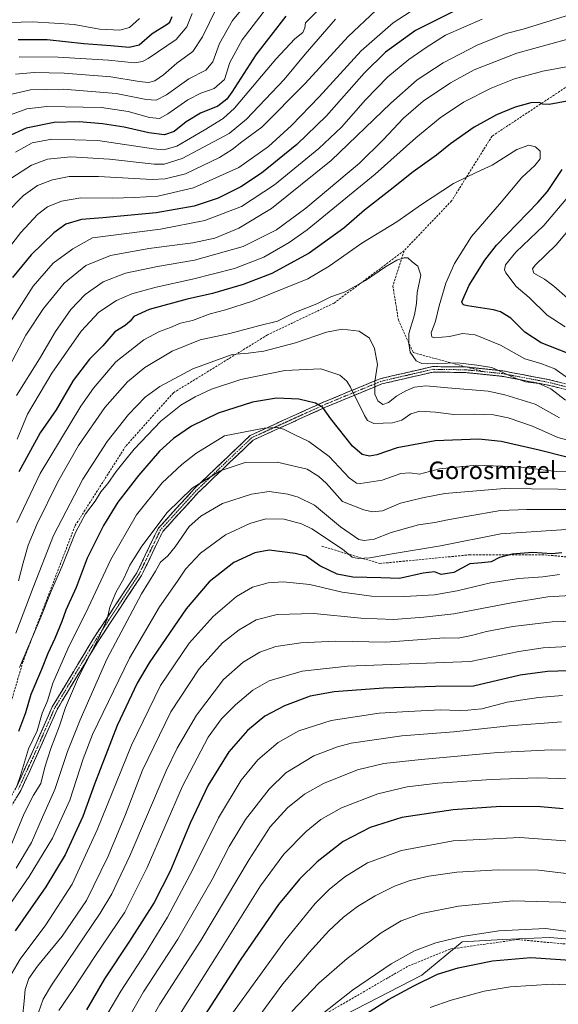
# Model space of a CAD drawing. Units: metres. Extents: x 597554 to 599779, y 4789283 to 4791628.
# Drawn here: x 598096 to 598342, y 4790279 to 4790730 of the extents above; entities that cross this region are included whole.
import ezdxf
from ezdxf.enums import TextEntityAlignment as Align

# ---------------------------------------------------------------- set-up
doc = ezdxf.new("R2010")
doc.units = ezdxf.units.M
doc.header["$MEASUREMENT"] = 0
doc.linetypes.add('TRAZO_Y_PUNTO', pattern=[1, 0.5, -0.25, 0, -0.25])
doc.linetypes.add('TRAZOSX2', pattern=[1.5, 1, -0.5])
for name, color, linetype, lineweight in [('Arbolado forestal CxS', 92, 'Continuous', 0), ('Camino', 19, 'TRAZOSX2', 0), ('Camino Cxs', 19, 'Continuous', 0), ('Camino eje', 19, 'TRAZO_Y_PUNTO', 0), ('Curva de nivel maestra', 36, 'Continuous', 30), ('Curva de nivel normal', 36, 'Continuous', 0), ('Pastizal CxS', 92, 'Continuous', 0), ('Senda', 19, 'TRAZOSX2', 0), ('Texto cartográfico', 19, 'Continuous', 0)]:
    doc.layers.add(name, color=color, linetype=linetype, lineweight=lineweight)
doc.styles.add('Arial', font='txt', dxfattribs={"height": 0.2})

# ---------------------------------------------------------------- blocks, each defined once
blk = doc.blocks.new('*U150')
at = {"layer": 'Arbolado forestal CxS', "color": 92, "linetype": 'Continuous', "lineweight": 0}
blk.add_polyline3d([(598464.3543, 4790276.8257, 721.2157), (598428.2049, 4790283.6653, 718.1652), (598372.5149, 4790307.1127, 719.1633), (598338.3201, 4790310.0441, 723.2495), (598316.8259, 4790309.0675, 723.2883), (598298.2631, 4790308.0905, 722.7492), (598279.8839, 4790292.7969, 725.8542), (598244.6615, 4790274.6021, 724.9552)], dxfattribs=at)
blk = doc.blocks.new('*U151')
at = {"layer": 'Pastizal CxS', "color": 92, "linetype": 'Continuous', "lineweight": 0}
blk.add_polyline3d([(598244.6615, 4790274.6021, 724.9552), (598279.8839, 4790292.7969, 725.8542), (598298.2631, 4790308.0905, 722.7492), (598316.8259, 4790309.0675, 723.2883), (598338.3201, 4790310.0441, 723.2495), (598372.5149, 4790307.1127, 719.1633), (598428.2049, 4790283.6653, 718.1652), (598464.3543, 4790276.8257, 721.2157)], dxfattribs=at)
blk = doc.blocks.new('*U177')
at = {"layer": 'Curva de nivel normal', "color": 36, "linetype": 'Continuous', "lineweight": 0}
blk.add_polyline3d([(598343.76, 4790408.54, 685), (598319.71, 4790406.85, 685), (598294.52, 4790404.01, 685), (598270.66, 4790402.17, 685), (598247.63, 4790398.86, 685), (598241.29, 4790397.22, 685), (598230.5, 4790393.01, 685), (598217.72, 4790385.28, 685), (598210.04, 4790377.82, 685), (598199.31, 4790363.97, 685), (598191.82, 4790351.69, 685), (598183.98, 4790336.52, 685), (598168.36, 4790309.27, 685), (598152.7, 4790285.18, 685), (598142.98, 4790268.14, 685)], dxfattribs=at)
blk = doc.blocks.new('*U186')
at = {"layer": 'Curva de nivel normal', "color": 36, "linetype": 'Continuous', "lineweight": 0}
blk.add_polyline3d([(598349.43, 4790505.73, 640), (598327.85, 4790505.65, 640), (598315.85, 4790505.28, 640), (598300.18, 4790502.42, 640), (598290.85, 4790500.81, 640), (598285.8, 4790499.69, 640), (598278.31, 4790498.73, 640), (598265.8, 4790495.13, 640), (598258.02, 4790492.11, 640), (598253.5, 4790491.52, 640), (598251.07, 4790492.02, 640), (598242.74, 4790497.79, 640), (598230.88, 4790507.63, 640), (598223.29, 4790511.32, 640), (598218.62, 4790512.69, 640), (598210.17, 4790513.91, 640), (598201.99, 4790512.73, 640), (598188.71, 4790508.35, 640), (598178.86, 4790502.56, 640), (598173.61, 4790497.98, 640), (598167.2, 4790488.57, 640), (598163.78, 4790484.49, 640), (598160.38, 4790481.62, 640), (598158.19, 4790477.53, 640), (598151.7, 4790467.09, 640), (598135.94, 4790437.26, 640), (598123.77, 4790409.45, 640), (598117.88, 4790394.99, 640), (598112.17, 4790377.71, 640), (598106.48, 4790364.99, 640), (598101.42, 4790353.41, 640), (598094.54, 4790341.68, 640)], dxfattribs=at)
blk = doc.blocks.new('*U189')
at = {"layer": 'Curva de nivel normal', "color": 36, "linetype": 'Continuous', "lineweight": 0}
blk.add_polyline3d([(598347.85, 4790466.42, 660), (598337.51, 4790465.69, 660), (598320.85, 4790463.04, 660), (598294.51, 4790457.97, 660), (598280.85, 4790456.47, 660), (598266.85, 4790455.44, 660), (598252.01, 4790455.95, 660), (598230.52, 4790458.1, 660), (598213.69, 4790457.64, 660), (598204.18, 4790455.17, 660), (598196.41, 4790450.71, 660), (598188.84, 4790444.68, 660), (598178.15, 4790432.9, 660), (598165.2, 4790413.18, 660), (598152.27, 4790386.59, 660), (598144.44, 4790366.27, 660), (598136.58, 4790347.24, 660), (598126.58, 4790326.97, 660), (598115.57, 4790310.58, 660), (598104.19, 4790296.98, 660), (598100.27, 4790291.32, 660), (598098.62, 4790286.18, 660), (598098.18, 4790280.94, 660), (598097.33, 4790273.64, 660)], dxfattribs=at)
blk = doc.blocks.new('*U192')
at = {"layer": 'Curva de nivel normal', "color": 36, "linetype": 'Continuous', "lineweight": 0}
blk.add_polyline3d([(598348.23, 4790496.68, 645), (598316.02, 4790494.62, 645), (598288.38, 4790489.12, 645), (598266.24, 4790485.34, 645), (598256.1, 4790483.62, 645), (598250.75, 4790483.24, 645), (598248.07, 4790483.92, 645), (598243.58, 4790487.57, 645), (598229.58, 4790496.89, 645), (598224.84, 4790499.09, 645), (598216.95, 4790501.24, 645), (598208.51, 4790501.4, 645), (598201.2, 4790499.31, 645), (598190.18, 4790494.14, 645), (598178.67, 4790485.72, 645), (598171.89, 4790478.33, 645), (598168.17, 4790472.88, 645), (598159.93, 4790461.22, 645), (598146.32, 4790437.79, 645), (598129.35, 4790402.81, 645), (598125.05, 4790391.65, 645), (598118.98, 4790372.82, 645), (598111.08, 4790355.49, 645), (598100.47, 4790337.86, 645), (598089.93, 4790322.64, 645)], dxfattribs=at)
blk = doc.blocks.new('*U193')
at = {"layer": 'Curva de nivel normal', "color": 36, "linetype": 'Continuous', "lineweight": 0}
blk.add_polyline3d([(598352.21, 4790338.46, 710), (598333.16, 4790340.78, 710), (598314.76, 4790340.98, 710), (598295.85, 4790339.82, 710), (598283.01, 4790338.02, 710), (598274.52, 4790336, 710), (598267.41, 4790333.41, 710), (598258.49, 4790329.11, 710), (598250.51, 4790324.25, 710), (598244.14, 4790319.3, 710), (598237.44, 4790313.08, 710), (598228.32, 4790303.14, 710), (598216.42, 4790288.81, 710), (598200.92, 4790267.81, 710)], dxfattribs=at)
blk = doc.blocks.new('*U196')
at = {"layer": 'Curva de nivel normal', "color": 36, "linetype": 'Continuous', "lineweight": 0}
blk.add_polyline3d([(598174.86, 4790732.46, 530), (598172.41, 4790726.26, 530), (598167.57, 4790720.6, 530), (598154.88, 4790711.9, 530), (598152.22, 4790710.42, 530), (598148.57, 4790709.9, 530), (598136.67, 4790711.16, 530), (598113.72, 4790712.52, 530), (598095.84, 4790712.57, 530)], dxfattribs=at)
blk = doc.blocks.new('*U197')
at = {"layer": 'Curva de nivel normal', "color": 36, "linetype": 'Continuous', "lineweight": 0}
blk.add_polyline3d([(598240.42, 4790741.83, 555), (598226.68, 4790728.11, 555), (598226.34, 4790725.83, 555), (598225.43, 4790723.74, 555), (598221.79, 4790720.81, 555), (598213.1, 4790711.57, 555), (598194.29, 4790689.15, 555), (598189.04, 4790684.41, 555), (598180.38, 4790679.09, 555), (598167.9, 4790671.8, 555), (598161.93, 4790670.12, 555), (598157.21, 4790670.55, 555), (598131.76, 4790674.32, 555), (598110.82, 4790674.91, 555), (598101.79, 4790673.26, 555), (598094.16, 4790668.96, 555)], dxfattribs=at)
blk = doc.blocks.new('*U200')
at = {"layer": 'Curva de nivel normal', "color": 36, "linetype": 'Continuous', "lineweight": 0}
blk.add_polyline3d([(598344.18, 4790420.58, 680), (598333.18, 4790419.8, 680), (598318.85, 4790417.55, 680), (598307.22, 4790414.56, 680), (598300.92, 4790413.9, 680), (598296.96, 4790413.72, 680), (598288.45, 4790414.11, 680), (598273.74, 4790413.34, 680), (598260.41, 4790412.52, 680), (598238.5, 4790409.19, 680), (598223.68, 4790404.51, 680), (598214.28, 4790399.1, 680), (598204.91, 4790391.18, 680), (598197.31, 4790381.99, 680), (598187.01, 4790364.66, 680), (598175.16, 4790341.16, 680), (598163.6, 4790319.24, 680), (598153.65, 4790302.85, 680), (598142.24, 4790285.47, 680), (598132.4, 4790268.78, 680)], dxfattribs=at)
blk = doc.blocks.new('*U203')
at = {"layer": 'Curva de nivel normal', "color": 36, "linetype": 'Continuous', "lineweight": 0}
blk.add_polyline3d([(598347.34, 4790382.54, 695), (598332.56, 4790383.01, 695), (598311.52, 4790382.26, 695), (598287.18, 4790380.53, 695), (598273.18, 4790378.91, 695), (598259.7, 4790375.68, 695), (598243.2, 4790369.34, 695), (598233.68, 4790364.01, 695), (598227, 4790358.49, 695), (598216.84, 4790348.06, 695), (598206.17, 4790333.6, 695), (598187.04, 4790303.11, 695), (598165.41, 4790268.85, 695)], dxfattribs=at)
blk = doc.blocks.new('*U205')
at = {"layer": 'Curva de nivel normal', "color": 36, "linetype": 'Continuous', "lineweight": 0}
blk.add_polyline3d([(598347.45, 4790354.09, 705), (598324.61, 4790355.76, 705), (598294.13, 4790354.28, 705), (598270.65, 4790349.76, 705), (598255.05, 4790344.15, 705), (598244.67, 4790337.79, 705), (598237.48, 4790331.98, 705), (598231.1, 4790325.6, 705), (598217.23, 4790308.44, 705), (598192.6, 4790274.32, 705)], dxfattribs=at)
blk = doc.blocks.new('*U209')
at = {"layer": 'Curva de nivel normal', "color": 36, "linetype": 'Continuous', "lineweight": 0}
blk.add_polyline3d([(598360.79, 4790454.92, 665), (598339.45, 4790454.36, 665), (598321.43, 4790452.19, 665), (598309.35, 4790449.88, 665), (598302.55, 4790448.13, 665), (598296.49, 4790446.84, 665), (598290.18, 4790446.99, 665), (598263.36, 4790445.09, 665), (598240.21, 4790445.52, 665), (598224.51, 4790444.78, 665), (598213.17, 4790443, 665), (598205.84, 4790440.51, 665), (598198.18, 4790435.93, 665), (598189.28, 4790427.97, 665), (598176.84, 4790411.64, 665), (598167.99, 4790396.55, 665), (598162.97, 4790386.17, 665), (598146.44, 4790347.3, 665), (598138.2, 4790329.97, 665), (598132.82, 4790321.15, 665), (598110.68, 4790288.2, 665), (598106.8, 4790281.81, 665), (598104.68, 4790275.73, 665)], dxfattribs=at)
blk = doc.blocks.new('*U213')
at = {"layer": 'Curva de nivel normal', "color": 36, "linetype": 'Continuous', "lineweight": 0}
blk.add_polyline3d([(598086.66, 4790728.1, 520), (598101.78, 4790728.56, 520), (598111.99, 4790727.99, 520), (598120.98, 4790727.36, 520), (598132.56, 4790725.24, 520), (598141.86, 4790724.77, 520), (598146.3, 4790725.99, 520), (598150.79, 4790730.2, 520)], dxfattribs=at)
blk = doc.blocks.new('*U216')
at = {"layer": 'Curva de nivel normal', "color": 36, "linetype": 'Continuous', "lineweight": 0}
blk.add_polyline3d([(598342.85, 4790476, 655), (598335.18, 4790474.96, 655), (598324.18, 4790474.12, 655), (598311.2, 4790472.2, 655), (598296.02, 4790468.49, 655), (598285.66, 4790466.64, 655), (598271.96, 4790465.93, 655), (598256.88, 4790466.09, 655), (598243.52, 4790467.82, 655), (598228.68, 4790471.39, 655), (598216.54, 4790472.65, 655), (598209.68, 4790472.11, 655), (598202.5, 4790470.12, 655), (598195.17, 4790465.88, 655), (598184.5, 4790456.78, 655), (598173.5, 4790444.57, 655), (598160.49, 4790425.26, 655), (598147.12, 4790397.98, 655), (598131.54, 4790359.24, 655), (598120.07, 4790334.34, 655), (598108.04, 4790315.81, 655), (598096.33, 4790300.14, 655), (598092.15, 4790293.14, 655)], dxfattribs=at)
blk = doc.blocks.new('*U217')
at = {"layer": 'Curva de nivel normal', "color": 36, "linetype": 'Continuous', "lineweight": 0}
blk.add_polyline3d([(598528.07, 4790278.12, 715), (598500.33, 4790283.56, 715), (598470.29, 4790285.06, 715), (598436.61, 4790284.9, 715), (598417.26, 4790286.48, 715), (598405.42, 4790290.11, 715), (598393.22, 4790295.84, 715), (598382.61, 4790303.8, 715), (598368.2, 4790316.92, 715), (598360.18, 4790322.56, 715), (598353.85, 4790324.74, 715), (598343.46, 4790326.23, 715), (598321.4, 4790326.78, 715), (598296.58, 4790324.4, 715), (598279.64, 4790320.99, 715), (598270.4, 4790317.66, 715), (598261.27, 4790312.14, 715), (598245.78, 4790300.48, 715), (598232.75, 4790289.14, 715), (598220.51, 4790276.14, 715)], dxfattribs=at)
blk = doc.blocks.new('*U219')
at = {"layer": 'Curva de nivel normal', "color": 36, "linetype": 'Continuous', "lineweight": 0}
blk.add_polyline3d([(598352.58, 4790395.56, 690), (598339.02, 4790395.88, 690), (598314.56, 4790394.61, 690), (598279.51, 4790391.46, 690), (598262.47, 4790389.5, 690), (598250.47, 4790386.62, 690), (598234.99, 4790380.44, 690), (598226.18, 4790375.49, 690), (598218.48, 4790369.28, 690), (598210.6, 4790360.68, 690), (598200.9, 4790345.62, 690), (598178.94, 4790308.65, 690), (598160.13, 4790279.51, 690), (598151.26, 4790263.98, 690)], dxfattribs=at)
blk = doc.blocks.new('*U224')
at = {"layer": 'Curva de nivel maestra', "color": 36, "linetype": 'Continuous', "lineweight": 30}
blk.add_polyline3d([(598095.46, 4790720.59, 525), (598108.61, 4790720.48, 525), (598125.34, 4790718.69, 525), (598137.74, 4790717.82, 525), (598146.14, 4790717.02, 525), (598150.66, 4790718.13, 525), (598156.6, 4790723.33, 525), (598163.5, 4790727.49, 525), (598164.76, 4790728.44, 525), (598165.8, 4790731, 525)], dxfattribs=at)
blk = doc.blocks.new('*U228')
at = {"layer": 'Curva de nivel maestra', "color": 36, "linetype": 'Continuous', "lineweight": 30}
blk.add_polyline3d([(598343.81, 4790485.93, 650), (598339.25, 4790485.48, 650), (598330.51, 4790485.98, 650), (598321.09, 4790485.3, 650), (598315.43, 4790483.68, 650), (598311.61, 4790481.75, 650), (598307.33, 4790481.35, 650), (598301.74, 4790480.91, 650), (598294.5, 4790476.82, 650), (598288.74, 4790476.03, 650), (598285.62, 4790477.17, 650), (598280.46, 4790476.62, 650), (598269.65, 4790474.18, 650), (598261.07, 4790474.4, 650), (598248.3, 4790474.7, 650), (598241.18, 4790476.16, 650), (598233.22, 4790480, 650), (598226.94, 4790484.27, 650), (598222, 4790485.56, 650), (598210.17, 4790487.13, 650), (598203.5, 4790485.81, 650), (598193.94, 4790481.38, 650), (598182.74, 4790472.63, 650), (598172.18, 4790460.34, 650), (598155.21, 4790435.64, 650), (598149.85, 4790426.21, 650), (598140.64, 4790406.86, 650), (598130.35, 4790380.17, 650), (598124.96, 4790365.38, 650), (598116.84, 4790347.74, 650), (598108.08, 4790333.14, 650), (598094.09, 4790313.14, 650)], dxfattribs=at)
blk = doc.blocks.new('*U232')
at = {"layer": 'Curva de nivel maestra', "color": 36, "linetype": 'Continuous', "lineweight": 30}
blk.add_polyline3d([(598344.45, 4790368.8, 700), (598334.13, 4790369.82, 700), (598316.04, 4790369.87, 700), (598294.25, 4790368.44, 700), (598270.7, 4790364.8, 700), (598256.18, 4790360.31, 700), (598243.96, 4790353.96, 700), (598231.97, 4790344.56, 700), (598223.92, 4790336.75, 700), (598214.35, 4790325.05, 700), (598197.22, 4790300.14, 700), (598177.84, 4790270.14, 700)], dxfattribs=at)
blk = doc.blocks.new('*U233')
at = {"layer": 'Curva de nivel maestra', "color": 36, "linetype": 'Continuous', "lineweight": 30}
blk.add_polyline3d([(598360.79, 4790432.43, 675), (598337.23, 4790431.57, 675), (598324.87, 4790429.97, 675), (598303.45, 4790424.84, 675), (598286.1, 4790424.76, 675), (598262.41, 4790424.05, 675), (598239.81, 4790422.31, 675), (598228.9, 4790420.28, 675), (598217.17, 4790415.97, 675), (598208.17, 4790411.13, 675), (598200.17, 4790404.71, 675), (598191.74, 4790394.96, 675), (598182.21, 4790379.62, 675), (598174.04, 4790362.36, 675), (598164.8, 4790340.34, 675), (598157.56, 4790326.09, 675), (598146.28, 4790308.32, 675), (598134.85, 4790291.16, 675), (598126.55, 4790276.96, 675)], dxfattribs=at)

msp = doc.modelspace()

# ---------------------------------------------------------------- linework, layer by layer
at = {"layer": 'Arbolado forestal CxS', "color": 92, "linetype": 'Continuous', "lineweight": 0}
msp.add_polyline3d([(598244.66, 4790274.6, 724.96), (598279.88, 4790292.8, 725.85), (598298.26, 4790308.09, 722.75), (598316.83, 4790309.07, 723.29), (598338.32, 4790310.04, 723.25), (598372.51, 4790307.11, 719.16), (598428.2, 4790283.67, 718.17), (598464.35, 4790276.83, 721.22)], dxfattribs=at)
at = {"layer": 'Camino', "color": 19, "linetype": 'TRAZOSX2', "lineweight": 0}
for points in [[(598071.02, 4790340.46), (598072.8, 4790341.09), (598075.82, 4790346.11), (598081.35, 4790356.99), (598094.42, 4790378.41), (598101.84, 4790394.63), (598110.93, 4790415.4), (598130.28, 4790447.48), (598149.6, 4790476.74), (598159.38, 4790497.03), (598175.88, 4790515.17), (598201.39, 4790539.54), (598235.17, 4790554.88), (598260.86, 4790565.48), (598284.75, 4790571.01), (598300.13, 4790570.83)], [(598300.13, 4790570.83), (598316.92, 4790569.04), (598338.81, 4790564.87), (598360.58, 4790559.21)], [(598360.13, 4790556.74), (598338.26, 4790562.43), (598316.56, 4790566.57), (598299.97, 4790568.28), (598285.02, 4790568.51), (598261.63, 4790563.09), (598236.17, 4790552.59), (598202.81, 4790537.44), (598177.67, 4790513.42), (598161.47, 4790495.62), (598151.77, 4790475.5), (598132.4, 4790446.15), (598113.16, 4790414.25), (598104.13, 4790393.61), (598096.63, 4790377.24), (598083.54, 4790355.77)]]:
    msp.add_lwpolyline(points, dxfattribs=at)
at = {"layer": 'Camino Cxs', "color": 19, "linetype": 'Continuous', "lineweight": 0}
for points in [[(598094.42, 4790378.41, 629.92), (598096.28, 4790382.47, 629.9), (598098.13, 4790386.52, 630.18), (598099.99, 4790390.58, 630.11), (598101.84, 4790394.63, 630.38), (598103.66, 4790398.78, 630.8), (598105.48, 4790402.94, 630.69), (598107.29, 4790407.09, 631.01), (598109.11, 4790411.25, 631.03), (598110.93, 4790415.4, 630.99), (598113.35, 4790419.41, 631.71), (598115.77, 4790423.42, 632.18), (598118.19, 4790427.43, 632.75), (598120.61, 4790431.44, 632.83), (598123.02, 4790435.45, 633.3), (598125.44, 4790439.46, 633.26), (598127.86, 4790443.47, 633.99), (598130.28, 4790447.48, 634.06), (598132.7, 4790451.14, 634.52), (598135.11, 4790454.8, 634.69), (598137.53, 4790458.45, 635.39), (598139.94, 4790462.11, 635.78), (598142.36, 4790465.77, 636.16), (598144.77, 4790469.43, 636.31), (598147.19, 4790473.08, 636.5), (598149.6, 4790476.74, 637.04), (598151.56, 4790480.8, 637.68), (598153.51, 4790484.86, 637.45), (598155.47, 4790488.91, 636.91), (598157.42, 4790492.97, 636.51), (598159.38, 4790497.03, 635.56), (598162.68, 4790500.66, 635.51), (598165.98, 4790504.29, 635.87), (598169.28, 4790507.91, 636), (598172.58, 4790511.54, 636.06), (598175.88, 4790515.17, 635.76), (598179.07, 4790518.22, 635.43), (598182.26, 4790521.26, 634.79), (598185.45, 4790524.31, 634.42), (598188.64, 4790527.36, 633.97), (598191.82, 4790530.4, 633.35), (598195.01, 4790533.45, 632.8), (598198.2, 4790536.49, 631.85), (598201.39, 4790539.54, 630.89), (598205.61, 4790541.46, 630.53), (598209.84, 4790543.38, 629.99), (598214.06, 4790545.29, 629.03), (598218.28, 4790547.21, 627.98), (598222.5, 4790549.13, 627.3), (598226.73, 4790551.05, 626.7), (598230.95, 4790552.96, 625.45), (598235.17, 4790554.88, 624.23), (598239.45, 4790556.65, 622.75), (598243.73, 4790558.41, 621.27), (598248.02, 4790560.18, 620.05), (598252.3, 4790561.95, 618.44), (598256.58, 4790563.71, 616.07), (598260.86, 4790565.48, 614.17), (598265.64, 4790566.59, 613.38), (598270.42, 4790567.69, 612.68), (598275.19, 4790568.8, 611.53), (598279.97, 4790569.9, 611.04), (598284.75, 4790571.01, 610.91), (598288.6, 4790570.97, 611.13), (598292.44, 4790570.92, 611.18), (598296.29, 4790570.88, 610.94), (598300.13, 4790570.83, 610.75), (598304.33, 4790570.38, 610.71), (598308.53, 4790569.94, 610.92), (598312.72, 4790569.49, 611.17), (598316.92, 4790569.04, 610.66), (598321.3, 4790568.21, 609.72), (598325.68, 4790567.37, 608.84), (598330.05, 4790566.54, 608.13), (598334.43, 4790565.7, 607.46), (598338.81, 4790564.87, 606.66), (598343.16, 4790563.74, 605.75)], [(598342.63, 4790561.29, 607.04), (598338.26, 4790562.43, 607.89), (598333.92, 4790563.26, 608.73), (598329.58, 4790564.09, 609.49), (598325.24, 4790564.91, 610.14), (598320.9, 4790565.74, 610.87), (598316.56, 4790566.57, 611.71), (598312.41, 4790567, 612.2), (598308.27, 4790567.43, 612.12), (598304.12, 4790567.85, 612.07), (598299.97, 4790568.28, 612.13), (598294.99, 4790568.36, 612.21), (598290, 4790568.43, 612.43), (598285.02, 4790568.51, 612.05), (598280.34, 4790567.43, 612.25), (598275.66, 4790566.34, 612.91), (598270.99, 4790565.26, 613.46), (598266.31, 4790564.17, 613.37), (598261.63, 4790563.09, 613.46), (598257.39, 4790561.34, 615.71), (598253.14, 4790559.59, 618.2), (598248.9, 4790557.84, 620.1), (598244.66, 4790556.09, 621.57), (598240.41, 4790554.34, 623.01), (598236.17, 4790552.59, 624.55), (598232, 4790550.7, 625.79), (598227.83, 4790548.8, 627.18), (598223.66, 4790546.91, 627.78), (598219.49, 4790545.02, 628.46), (598215.32, 4790543.12, 629.59), (598211.15, 4790541.23, 630.75), (598206.98, 4790539.33, 631.24), (598202.81, 4790537.44, 631.6), (598199.22, 4790534.01, 632.77), (598195.63, 4790530.58, 633.78), (598192.04, 4790527.15, 634.31), (598188.44, 4790523.71, 634.94), (598184.85, 4790520.28, 635.58), (598181.26, 4790516.85, 636.33), (598177.67, 4790513.42, 636.68), (598174.43, 4790509.86, 636.65), (598171.19, 4790506.3, 636.92), (598167.95, 4790502.74, 636.85), (598164.71, 4790499.18, 636.5), (598161.47, 4790495.62, 636.31), (598159.53, 4790491.6, 637.16), (598157.59, 4790487.57, 637.71), (598155.65, 4790483.55, 638.02), (598153.71, 4790479.52, 637.96), (598151.77, 4790475.5, 638.01), (598149.35, 4790471.83, 637.67), (598146.93, 4790468.16, 637.33), (598144.51, 4790464.49, 637.34), (598142.09, 4790460.83, 637.13), (598139.66, 4790457.16, 636.72), (598137.24, 4790453.49, 635.72), (598134.82, 4790449.82, 635.75), (598132.4, 4790446.15, 635.12), (598130, 4790442.16, 634.91), (598127.59, 4790438.18, 634.28), (598125.19, 4790434.19, 634.46), (598122.78, 4790430.2, 634.01), (598120.38, 4790426.21, 633.97), (598117.97, 4790422.23, 633.45), (598115.57, 4790418.24, 632.47), (598113.16, 4790414.25, 632.03), (598111.35, 4790410.12, 631.86), (598109.55, 4790405.99, 632.21), (598107.74, 4790401.87, 632.05), (598105.94, 4790397.74, 631.93), (598104.13, 4790393.61, 631.92), (598102.26, 4790389.52, 631.03), (598100.38, 4790385.43, 630.81), (598098.51, 4790381.33, 630.96), (598096.63, 4790377.24, 630.75), (598094.45, 4790373.66, 630.98)]]:
    msp.add_polyline3d(points, dxfattribs=at)
at = {"layer": 'Camino eje', "color": 19, "linetype": 'TRAZO_Y_PUNTO', "lineweight": 0}
for points in [[(598308.45, 4790568.66), (598300.05, 4790569.53), (598292.57, 4790569.65), (598284.89, 4790569.76), (598272.94, 4790567), (598261.25, 4790564.29), (598248.4, 4790558.99), (598235.67, 4790553.74), (598202.1, 4790538.49), (598176.78, 4790514.3), (598168.68, 4790505.4), (598160.43, 4790496.33), (598150.69, 4790476.12), (598141, 4790461.45), (598131.34, 4790446.82), (598112.05, 4790414.83), (598102.99, 4790394.12), (598099.28, 4790386.01), (598095.53, 4790377.83)], [(598308.45, 4790568.66), (598316.74, 4790567.81), (598327.69, 4790565.72), (598338.54, 4790563.65), (598360.36, 4790557.98)]]:
    msp.add_lwpolyline(points, dxfattribs=at)
at = {"layer": 'Curva de nivel maestra', "color": 36, "linetype": 'Continuous', "lineweight": 30}
for points in [[(598301.89, 4790737.2, 575), (598277.02, 4790724.64, 575), (598263.22, 4790714.82, 575), (598253.51, 4790705.14, 575), (598236.25, 4790685.63, 575), (598222.81, 4790672.58, 575), (598206.58, 4790659.42, 575), (598197.17, 4790653.16, 575), (598186.84, 4790647.97, 575), (598175.84, 4790644.33, 575), (598158.5, 4790641.34, 575), (598146.98, 4790640.27, 575), (598134.06, 4790638.99, 575), (598124.34, 4790638.28, 575), (598117.16, 4790636.11, 575), (598111.68, 4790632.1, 575), (598101.36, 4790622.13, 575), (598092.8, 4790611.74, 575)], [(598217.74, 4790731.15, 550), (598204.01, 4790713.5, 550), (598193.03, 4790696.5, 550), (598190.69, 4790693.29, 550), (598186.67, 4790690.01, 550), (598178.73, 4790686.79, 550), (598172.17, 4790682.96, 550), (598166.63, 4790678.51, 550), (598162.34, 4790676.93, 550), (598155.12, 4790677.84, 550), (598143.8, 4790680.39, 550), (598133.92, 4790681.92, 550), (598123.3, 4790682.83, 550), (598111.84, 4790682.64, 550), (598099.08, 4790680.02, 550), (598090.3, 4790676.02, 550)], [(598346.34, 4790692.32, 600), (598338.11, 4790690.76, 600), (598335.23, 4790690.91, 600), (598333.69, 4790691.78, 600), (598329.66, 4790691.59, 600), (598322.51, 4790689.61, 600), (598313.92, 4790686.12, 600), (598303.73, 4790680.5, 600), (598293.03, 4790672.84, 600), (598286.56, 4790667.64, 600), (598275.87, 4790660, 600), (598265.38, 4790651.7, 600), (598253.61, 4790642.48, 600), (598244.26, 4790634.28, 600), (598228.41, 4790622.82, 600), (598211.37, 4790613.64, 600), (598198.18, 4790608.54, 600), (598184.28, 4790604.45, 600), (598172.56, 4790601.88, 600), (598155.23, 4790597.11, 600), (598148.24, 4790593.94, 600), (598146.59, 4790591.83, 600), (598144.25, 4790589.83, 600), (598139.56, 4790586.87, 600), (598134.08, 4790580.55, 600), (598127.92, 4790574.47, 600), (598120.55, 4790564.72, 600), (598112.77, 4790551.28, 600), (598105.49, 4790540.67, 600), (598095.74, 4790522.95, 600)], [(598351.49, 4790575.22, 600), (598334.42, 4790581.87, 600), (598326.87, 4790586.72, 600), (598320.51, 4790593.2, 600), (598315.76, 4790596.08, 600), (598312.54, 4790597, 600), (598300.77, 4790598.75, 600), (598298.81, 4790599.17, 600), (598298.13, 4790600.66, 600), (598301.43, 4790608.27, 600), (598308.6, 4790619.7, 600), (598313.96, 4790626.58, 600), (598332.8, 4790646.08, 600), (598337.22, 4790651.04, 600), (598343.99, 4790661.1, 600)], [(598346.08, 4790529.63, 625), (598333.51, 4790532.81, 625), (598316.15, 4790536.79, 625), (598305.9, 4790537.78, 625), (598285.92, 4790537.13, 625), (598268.58, 4790533.88, 625), (598259.3, 4790530.61, 625), (598255.95, 4790530.08, 625), (598252.54, 4790530.79, 625), (598248.21, 4790534.65, 625), (598238.28, 4790547.17, 625), (598234.56, 4790552.25, 625), (598231.27, 4790554.27, 625), (598223.66, 4790556.14, 625), (598213.42, 4790556.51, 625), (598202.41, 4790554.82, 625), (598186.76, 4790549.78, 625), (598174.67, 4790543.82, 625), (598166.34, 4790538.15, 625), (598160.04, 4790532.42, 625), (598150.32, 4790521.27, 625), (598140.99, 4790509, 625), (598134.44, 4790498.36, 625), (598127, 4790483.4, 625), (598121.87, 4790470.02, 625), (598117.13, 4790459.66, 625), (598115.31, 4790454.43, 625), (598112.2, 4790446.78, 625), (598108.93, 4790439.9, 625), (598105.99, 4790432.51, 625), (598101.14, 4790421.03, 625), (598098.76, 4790412.74, 625), (598095.53, 4790404.18, 625)], [(598252.9, 4790274.28, 725), (598264.56, 4790281.67, 725), (598276.2, 4790287.93, 725), (598287.09, 4790293.19, 725), (598296.4, 4790296.22, 725), (598312.19, 4790299.41, 725), (598329.66, 4790300.83, 725), (598349.93, 4790299.56, 725), (598363.55, 4790297.18, 725), (598370.03, 4790293.75, 725), (598380.13, 4790286.88, 725), (598393.06, 4790278.55, 725)]]:
    msp.add_polyline3d(points, dxfattribs=at)
at = {"layer": 'Curva de nivel normal', "color": 36, "linetype": 'Continuous', "lineweight": 0}
for points in [[(598089.93, 4790694.96, 540), (598101.09, 4790697.57, 540), (598115.99, 4790697.86, 540), (598140.22, 4790695.88, 540), (598153.95, 4790693.14, 540), (598158.52, 4790692.8, 540), (598163.12, 4790695.28, 540), (598173.32, 4790702.61, 540), (598181.15, 4790706.51, 540), (598184.31, 4790710.37, 540), (598187.35, 4790718.64, 540), (598193.4, 4790729.23, 540), (598205.3, 4790743.72, 540)], [(598279.67, 4790736.47, 570), (598266.72, 4790728.14, 570), (598252.07, 4790715.32, 570), (598232.92, 4790694.34, 570), (598220.3, 4790681.17, 570), (598209.84, 4790671.61, 570), (598196.17, 4790661.98, 570), (598175.5, 4790652.75, 570), (598159.17, 4790648.9, 570), (598148.5, 4790648.32, 570), (598138.5, 4790647.98, 570), (598124, 4790648.18, 570), (598115.17, 4790646.65, 570), (598108.86, 4790644.06, 570), (598104.25, 4790640.54, 570), (598096.6, 4790632.3, 570), (598089.24, 4790622.86, 570)], [(598360.14, 4790735.83, 585), (598326.18, 4790725.19, 585), (598318.47, 4790723.31, 585), (598305.13, 4790717.98, 585), (598289.58, 4790709.83, 585), (598277.7, 4790702.16, 585), (598265.71, 4790691.5, 585), (598238.4, 4790665.26, 585), (598211.19, 4790643.26, 585), (598196.28, 4790634.28, 585), (598185.2, 4790629.78, 585), (598175.17, 4790627.56, 585), (598155.18, 4790625.01, 585), (598137.56, 4790621.74, 585), (598126.27, 4790617.17, 585), (598116.36, 4790609.16, 585), (598107.01, 4790597.62, 585), (598098.96, 4790585.31, 585), (598091.48, 4790571.21, 585)], [(598088.56, 4790684.85, 545), (598099.35, 4790688.79, 545), (598108.44, 4790689.86, 545), (598133.44, 4790689.42, 545), (598145.6, 4790687.59, 545), (598155.46, 4790684.88, 545), (598159.91, 4790684.48, 545), (598163.84, 4790686.52, 545), (598172.88, 4790692.94, 545), (598178.86, 4790696.03, 545), (598185.02, 4790698.16, 545), (598189.62, 4790702.31, 545), (598192.18, 4790709.95, 545), (598197.76, 4790720.36, 545), (598209.3, 4790735.41, 545)], [(598258.82, 4790733.83, 565), (598246.19, 4790721.93, 565), (598226.57, 4790700.5, 565), (598206.82, 4790680.5, 565), (598197.64, 4790673.83, 565), (598193.21, 4790670.19, 565), (598187.34, 4790666.6, 565), (598171.93, 4790659.19, 565), (598162.55, 4790656.77, 565), (598156.6, 4790656.57, 565), (598132.14, 4790657.85, 565), (598118.71, 4790657.9, 565), (598111.02, 4790656.42, 565), (598104.3, 4790653.72, 565), (598097.84, 4790649.24, 565), (598089.84, 4790641.17, 565)], [(598094.13, 4790704.65, 535), (598102.68, 4790705.45, 535), (598116.44, 4790705.2, 535), (598137.76, 4790703.53, 535), (598150.62, 4790701.32, 535), (598155, 4790700.83, 535), (598157.89, 4790701.68, 535), (598161.78, 4790704.42, 535), (598167.92, 4790709.72, 535), (598175.17, 4790715.04, 535), (598179.61, 4790721.81, 535), (598185.98, 4790734.88, 535)], [(598307.48, 4790729.81, 580), (598290.61, 4790722.49, 580), (598281.84, 4790716.93, 580), (598273.87, 4790711.36, 580), (598264.31, 4790703.5, 580), (598254.07, 4790693.02, 580), (598243.23, 4790680.5, 580), (598232.84, 4790670.64, 580), (598212.5, 4790654.13, 580), (598197.4, 4790644.25, 580), (598180.76, 4790637.75, 580), (598160.4, 4790633.89, 580), (598129.4, 4790629.83, 580), (598120.39, 4790624.78, 580), (598111.34, 4790618.23, 580), (598102.22, 4790607.7, 580), (598087.59, 4790584.8, 580)], [(598240.46, 4790729.84, 560), (598226.6, 4790713.8, 560), (598216.9, 4790702.2, 560), (598199.73, 4790684.17, 560), (598191.84, 4790677.5, 560), (598170.34, 4790666.16, 560), (598162.13, 4790663.54, 560), (598157.5, 4790663.54, 560), (598137.17, 4790665.86, 560), (598119.5, 4790666.95, 560), (598108.84, 4790665.81, 560), (598101.5, 4790663.15, 560), (598092.5, 4790657.3, 560)], [(598354.32, 4790722.8, 590), (598323.34, 4790714.25, 590), (598303.79, 4790706.63, 590), (598293.02, 4790700.79, 590), (598280.55, 4790692.42, 590), (598271.51, 4790684.6, 590), (598262.15, 4790674.74, 590), (598251.41, 4790664.05, 590), (598226.84, 4790643.47, 590), (598213.47, 4790633.47, 590), (598198.23, 4790625.88, 590), (598176.03, 4790619.61, 590), (598159.14, 4790616.77, 590), (598144.45, 4790613.76, 590), (598134.26, 4790609.78, 590), (598126.04, 4790603.9, 590), (598119.45, 4790597.05, 590), (598112.43, 4790587.09, 590), (598105.08, 4790574.53, 590), (598094.7, 4790557.74, 590)], [(598355.94, 4790709.84, 595), (598335.18, 4790706, 595), (598322.18, 4790702.58, 595), (598311.51, 4790698.25, 595), (598298.85, 4790691.84, 595), (598288.18, 4790684.71, 595), (598277.19, 4790675.62, 595), (598258.56, 4790658.98, 595), (598227.54, 4790633.52, 595), (598219.27, 4790627.68, 595), (598207.6, 4790621, 595), (598194.2, 4790615.91, 595), (598175.07, 4790610.94, 595), (598158.48, 4790607.26, 595), (598147.39, 4790604.22, 595), (598140.41, 4790601.2, 595), (598132.26, 4790595.83, 595), (598124.26, 4790587.13, 595), (598110.78, 4790568.04, 595), (598099.62, 4790549.3, 595), (598094.87, 4790537.85, 595)], [(598346.5, 4790565.89, 605), (598340.64, 4790569.97, 605), (598334.18, 4790572.48, 605), (598326.87, 4790574.58, 605), (598315.84, 4790580.78, 605), (598304.24, 4790585.46, 605), (598298.51, 4790586.16, 605), (598292.44, 4790584.76, 605), (598285.47, 4790584.21, 605), (598284.36, 4790584.59, 605), (598284.17, 4790586.48, 605), (598286.14, 4790591.83, 605), (598287.79, 4790598.83, 605), (598290.85, 4790609.09, 605), (598294.81, 4790618.2, 605), (598302.56, 4790630.42, 605), (598315.39, 4790645.33, 605), (598325.52, 4790657.41, 605), (598331.55, 4790662.93, 605), (598334.01, 4790666.06, 605), (598333.87, 4790669.48, 605), (598331.87, 4790671.52, 605), (598328.69, 4790672.17, 605), (598323.28, 4790670.2, 605), (598312.02, 4790663.08, 605), (598305.05, 4790659.96, 605), (598294.33, 4790654.68, 605), (598279.72, 4790645.06, 605), (598268.51, 4790637.2, 605), (598252.51, 4790627.36, 605), (598237.5, 4790616.85, 605), (598227.73, 4790611.11, 605), (598216.75, 4790606.71, 605), (598202.5, 4790600.94, 605), (598190.22, 4790597.03, 605), (598183.14, 4790595.19, 605), (598175.05, 4790592.11, 605), (598169.64, 4790590.89, 605), (598165, 4790588.9, 605), (598159.98, 4790587.05, 605), (598152.84, 4790583.29, 605), (598140, 4790573.12, 605), (598129.84, 4790561.18, 605), (598124.08, 4790552.95, 605), (598105.51, 4790522.15, 605), (598094.72, 4790499.73, 605)], [(598345.44, 4790589.19, 595), (598337.16, 4790594.48, 595), (598328.87, 4790602.52, 595), (598322.98, 4790607.63, 595), (598318.18, 4790613.83, 595), (598317.59, 4790615.31, 595), (598318.04, 4790617.59, 595), (598322.82, 4790623.32, 595), (598335.59, 4790635.49, 595), (598347.29, 4790649.34, 595)], [(598346.44, 4790602.36, 590), (598340.24, 4790607.77, 590), (598335.88, 4790611.04, 590), (598331.1, 4790613.75, 590), (598330.44, 4790615.64, 590), (598331.73, 4790617.4, 590), (598341.23, 4790626.74, 590), (598349.17, 4790636.11, 590)], [(598345.51, 4790555.68, 610), (598338.79, 4790560.9, 610), (598333.31, 4790563.29, 610), (598327.23, 4790564.02, 610), (598322.24, 4790565.81, 610), (598311.84, 4790570.63, 610), (598304.98, 4790571.62, 610), (598296.11, 4790572.78, 610), (598282.56, 4790572.29, 610), (598279.89, 4790572.38, 610), (598277.27, 4790573.6, 610), (598274.6, 4790577.58, 610), (598273.93, 4790581.58, 610), (598273.98, 4790586.14, 610), (598276.54, 4790594.66, 610), (598277.45, 4790599.83, 610), (598277.79, 4790604.84, 610), (598279.38, 4790612.73, 610), (598278.02, 4790616.85, 610), (598275.4, 4790618.92, 610), (598273.5, 4790620.66, 610), (598271.79, 4790620.77, 610), (598268.47, 4790619.62, 610), (598263.25, 4790616.6, 610), (598254.18, 4790610.32, 610), (598244.85, 4790605.22, 610), (598238.32, 4790602.87, 610), (598231.88, 4790599.73, 610), (598221.87, 4790595.71, 610), (598213.98, 4790591.76, 610), (598205.17, 4790589.7, 610), (598192.17, 4790586.18, 610), (598178.5, 4790583.26, 610), (598165.77, 4790578.05, 610), (598153.25, 4790570.52, 610), (598145.32, 4790564.05, 610), (598135.01, 4790552.38, 610), (598123.01, 4790534.87, 610), (598113.53, 4790518.34, 610), (598103.94, 4790498.87, 610), (598099.9, 4790489.35, 610), (598097.62, 4790481.27, 610), (598095.53, 4790473.07, 610)], [(598342.85, 4790547.62, 615), (598331.68, 4790553.76, 615), (598317.73, 4790558.17, 615), (598310.19, 4790559.72, 615), (598291.8, 4790561.32, 615), (598281.72, 4790562.18, 615), (598276.55, 4790561.59, 615), (598272.23, 4790559.75, 615), (598268.36, 4790557.51, 615), (598264.56, 4790554.55, 615), (598262.08, 4790553.68, 615), (598259.78, 4790555.31, 615), (598258.39, 4790558.42, 615), (598258.36, 4790564.2, 615), (598259.61, 4790571.97, 615), (598258.24, 4790579.22, 615), (598255.94, 4790583.93, 615), (598251.24, 4790587.23, 615), (598243.45, 4790588.09, 615), (598236.25, 4790586.79, 615), (598222.12, 4790581.86, 615), (598207.63, 4790578.08, 615), (598200.45, 4790577.22, 615), (598193.17, 4790576.54, 615), (598175.17, 4790569.95, 615), (598160.16, 4790561.98, 615), (598153.44, 4790557.01, 615), (598145.76, 4790549.08, 615), (598136.1, 4790536.84, 615), (598124.94, 4790519.55, 615), (598111.48, 4790493.76, 615), (598102.24, 4790470.08, 615), (598094.28, 4790449.18, 615)], [(598345.91, 4790537.47, 620), (598342.04, 4790538.61, 620), (598330.48, 4790543.7, 620), (598319.39, 4790547.62, 620), (598312.67, 4790548.96, 620), (598304.05, 4790549.22, 620), (598294.51, 4790549.15, 620), (598286.18, 4790550.15, 620), (598279.01, 4790550.62, 620), (598274.85, 4790549.37, 620), (598270.68, 4790546.52, 620), (598266.51, 4790545.27, 620), (598257.94, 4790545.06, 620), (598254.97, 4790546.35, 620), (598253.62, 4790548.7, 620), (598247.32, 4790561.53, 620), (598245.62, 4790564.28, 620), (598242.44, 4790567.08, 620), (598233.64, 4790569.95, 620), (598217.22, 4790569.18, 620), (598197.16, 4790565.13, 620), (598183.76, 4790560.64, 620), (598176.26, 4790557.16, 620), (598169.76, 4790553.38, 620), (598160.54, 4790546.01, 620), (598148.43, 4790533.22, 620), (598143.84, 4790527.56, 620), (598140.17, 4790523.1, 620), (598136.3, 4790517.58, 620), (598133.21, 4790513.69, 620), (598130.62, 4790509.49, 620), (598126.12, 4790503.74, 620), (598121.59, 4790495.17, 620), (598115.39, 4790479.44, 620), (598110.51, 4790468.27, 620), (598105.77, 4790456.52, 620), (598095.99, 4790433.49, 620)], [(598356.58, 4790522.89, 630), (598341.2, 4790523.12, 630), (598324.09, 4790525.16, 630), (598304.91, 4790525.96, 630), (598287.94, 4790524.32, 630), (598278.85, 4790521.81, 630), (598274.37, 4790522.41, 630), (598270.27, 4790522.17, 630), (598261.7, 4790519.07, 630), (598251.85, 4790517.64, 630), (598249.95, 4790517.79, 630), (598246.68, 4790520.22, 630), (598237.46, 4790529.85, 630), (598228.29, 4790536.77, 630), (598221.45, 4790539.92, 630), (598216.67, 4790542.35, 630), (598213.84, 4790543.22, 630), (598207.84, 4790542.91, 630), (598189.66, 4790539.31, 630), (598176.58, 4790531.23, 630), (598170.16, 4790526.29, 630), (598161.24, 4790517.83, 630), (598149.47, 4790503.31, 630), (598137.74, 4790482.8, 630), (598127.34, 4790460.67, 630), (598118.16, 4790441.92, 630), (598111.29, 4790426.21, 630), (598108.83, 4790418.19, 630), (598106.4, 4790412.57, 630), (598104.08, 4790404.42, 630), (598100.17, 4790396.21, 630), (598096.49, 4790384.15, 630), (598094.59, 4790378.68, 630)], [(598354.46, 4790514.81, 635), (598317.58, 4790515.22, 635), (598290.38, 4790513.06, 635), (598280.2, 4790511, 635), (598270.19, 4790508.62, 635), (598261.88, 4790505.07, 635), (598257.29, 4790504.55, 635), (598253.34, 4790505.45, 635), (598243.64, 4790509.28, 635), (598236.29, 4790517.62, 635), (598232.84, 4790520.84, 635), (598227.44, 4790524.08, 635), (598213.82, 4790527.28, 635), (598199.14, 4790527.12, 635), (598187.78, 4790523.41, 635), (598174.91, 4790515.49, 635), (598163.5, 4790504.31, 635), (598151.84, 4790488.89, 635), (598146.5, 4790480.27, 635), (598143.76, 4790474.2, 635), (598139.99, 4790467.71, 635), (598137.34, 4790461.04, 635), (598136.05, 4790455.62, 635), (598132.26, 4790447.11, 635), (598122.97, 4790429.01, 635), (598116.97, 4790415.17, 635), (598114.24, 4790406.84, 635), (598110.3, 4790396.49, 635), (598107.62, 4790387.85, 635), (598105.81, 4790380.48, 635), (598102.35, 4790375.04, 635), (598098.08, 4790366.7, 635), (598090.6, 4790348.58, 635)], [(598352.3, 4790443.38, 670), (598335.38, 4790442.38, 670), (598324.26, 4790440.75, 670), (598302.18, 4790436.14, 670), (598245.86, 4790434.12, 670), (598225.22, 4790431.72, 670), (598210.1, 4790427.29, 670), (598202.64, 4790423.04, 670), (598194.7, 4790416.35, 670), (598188.34, 4790410.02, 670), (598182.15, 4790401.53, 670), (598170.53, 4790379.21, 670), (598154.42, 4790342, 670), (598144.13, 4790321.67, 670), (598130.46, 4790301.36, 670), (598120.48, 4790286.2, 670), (598114, 4790276.66, 670)], [(598235.44, 4790275.91, 720), (598248.19, 4790285.88, 720), (598265.88, 4790298, 720), (598276.52, 4790303.98, 720), (598286.28, 4790307.65, 720), (598298.23, 4790310.47, 720), (598315.01, 4790313.06, 720), (598336.43, 4790314.06, 720), (598347.94, 4790312.56, 720), (598359.69, 4790309.98, 720), (598369.92, 4790304.88, 720), (598380.64, 4790296.94, 720), (598395.05, 4790287.41, 720), (598409.08, 4790280.96, 720), (598425.54, 4790276.12, 720)], [(598391.59, 4790272.26, 730), (598372.52, 4790282.57, 730), (598363.03, 4790286.66, 730), (598353.59, 4790288.1, 730), (598339.46, 4790288.73, 730), (598320.29, 4790287.52, 730), (598308.32, 4790285.46, 730), (598293.3, 4790281.4, 730), (598283.68, 4790278.04, 730)]]:
    msp.add_polyline3d(points, dxfattribs=at)
at = {"layer": 'Pastizal CxS', "color": 92, "linetype": 'Continuous', "lineweight": 0}
msp.add_polyline3d([(598244.66, 4790274.6, 724.96), (598279.88, 4790292.8, 725.85), (598298.26, 4790308.09, 722.75), (598316.83, 4790309.07, 723.29), (598338.32, 4790310.04, 723.25), (598372.51, 4790307.11, 719.16), (598428.2, 4790283.67, 718.17), (598464.35, 4790276.83, 721.22)], dxfattribs=at)
at = {"layer": 'Senda', "color": 19, "linetype": 'TRAZOSX2', "lineweight": 0}
for points in [[(598408.29, 4790731.42), (598391.88, 4790726.13), (598364.37, 4790711.84), (598347.96, 4790700.2), (598311.98, 4790676.39), (598293.46, 4790646.76), (598271.76, 4790624)], [(598271.76, 4790624), (598239.78, 4790600.06), (598209.35, 4790585.51), (598166.35, 4790559.05), (598144.52, 4790534.57), (598121.37, 4790498.19), (598097.56, 4790436.02), (598084.33, 4790391.04), (598071.02, 4790340.46)], [(598271.76, 4790624), (598266.64, 4790607.86), (598269.18, 4790592.19), (598275.95, 4790577.38), (598300.13, 4790570.83)], [(598300.13, 4790570.83), (598308.45, 4790568.66)], [(598234.14, 4790488.92), (598260.6, 4790480.98), (598301.61, 4790484.95), (598336.01, 4790484.95), (598378.34, 4790480.98), (598395.54, 4790477.01), (598418.03, 4790471.72), (598429.93, 4790459.81), (598428.61, 4790429.39), (598428.61, 4790416.16), (598437.05, 4790391.22), (598445.49, 4790388.39), (598464.67, 4790386.41), (598504.36, 4790379.13), (598542.38, 4790371.18), (598556.93, 4790375.15), (598572.81, 4790377.79), (598595.3, 4790376.47), (598612.5, 4790381.76)], [(598424.95, 4790278.54), (598405.9, 4790282.12), (598383.28, 4790292.44), (598361.85, 4790306.33), (598343.99, 4790307.12), (598323.75, 4790309.1), (598292.79, 4790304.74), (598273.35, 4790296.8), (598228.1, 4790270.61)]]:
    msp.add_lwpolyline(points, dxfattribs=at)

# ---------------------------------------------------------------- block references
at = {"layer": 'Arbolado forestal CxS', "color": 92, "linetype": 'Continuous', "lineweight": 0}
msp.add_blockref('*U150', (0, 0), dxfattribs=at)
at = {"layer": 'Curva de nivel maestra', "color": 36, "linetype": 'Continuous', "lineweight": 30}
for name in ['*U224', '*U228', '*U233', '*U232']:
    msp.add_blockref(name, (0, 0), dxfattribs=at)
at = {"layer": 'Curva de nivel normal', "color": 36, "linetype": 'Continuous', "lineweight": 0}
for name in ['*U213', '*U196', '*U197', '*U186', '*U192', '*U216', '*U189', '*U209', '*U200', '*U177', '*U219', '*U203', '*U205', '*U193', '*U217']:
    msp.add_blockref(name, (0, 0), dxfattribs=at)
at = {"layer": 'Pastizal CxS', "color": 92, "linetype": 'Continuous', "lineweight": 0}
msp.add_blockref('*U151', (0, 0), dxfattribs=at)

# ---------------------------------------------------------------- texts
at = {"layer": 'Texto cartográfico', "color": 19, "linetype": 'Continuous', "lineweight": 0, "style": 'Arial'}
msp.add_text('Gorosmigel', height=8, dxfattribs=at).set_placement((598312.12, 4790523.59), align=Align.MIDDLE_CENTER)

doc.saveas('drawing.dxf')
